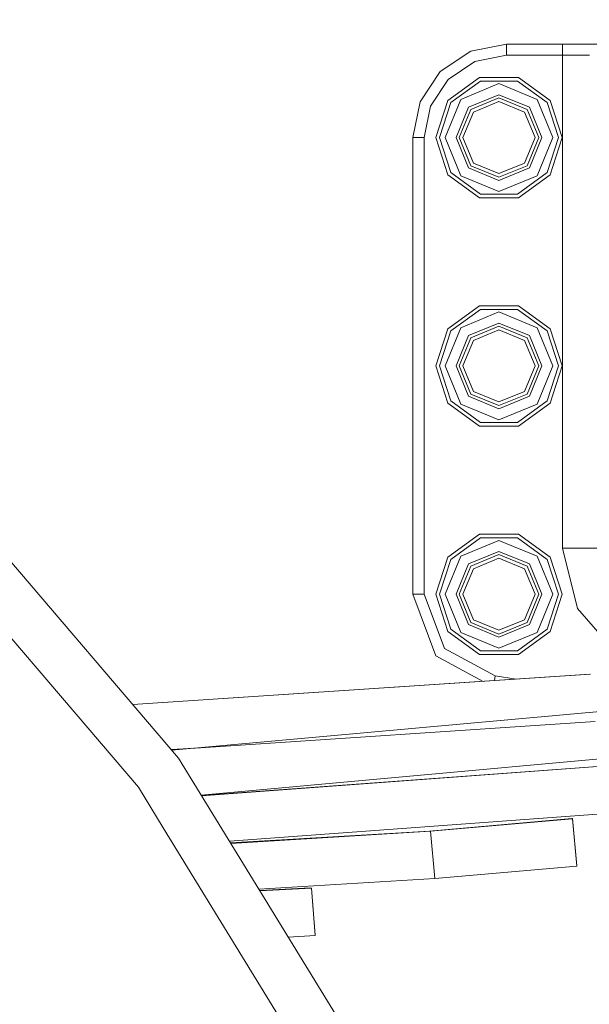
# Model space of a CAD drawing. Units: millimetres. Extents: x 737 to 7215, y -553 to 3627.
# Drawn here: x 6389 to 6541, y 937 to 1200 of the extents above; entities that cross this region are included whole.
import ezdxf

# ---------------------------------------------------------------- set-up
doc = ezdxf.new("R2010")
doc.units = ezdxf.units.MM
doc.layers.add('1', color=7, linetype='Continuous', true_color=0xffffff)
doc.styles.add('blockfont', font='simplex.shx')
doc.dimstyles.get("Standard").update_dxf_attribs({"dimtxt": 0.18, "dimasz": 0.18, "dimexe": 0.18, "dimexo": 0.0625, "dimgap": 0.09, "dimtad": 0, "dimtih": 1, "dimtoh": 1, "dimdec": 4, "dimzin": 0, "dimdsep": 46, "dimtxsty": 'Standard', "dimcen": 0.09, "dimadec": 0, "dimazin": 0, "dimtfac": 1, "dimtdec": 4, "dimtofl": 0, "dimtmove": 0, "dimatfit": 3, "dimfxl": 1, "dimtolj": 1, "dimtzin": 0, "dimarcsym": 0})

# ---------------------------------------------------------------- blocks, each defined once
blk = doc.blocks.new('_U5')
at = {"layer": '1', "color": 18, "lineweight": 13}
for p, q in [((6994.879771, 1228.600037), (6994.879771, 3230.037176)), ((4365, 3228.037176), (5626.460719, 3228.037176)), ((6994.879771, 3228.037176), (5733.419052, 3228.037176))]:
    blk.add_line(p, q, dxfattribs=at)
at = {"layer": '1', "color": 18, "lineweight": 70}
for points in [[(4365, 3228.037176), (4414.999951, 3241.434636), (4415.000049, 3214.639716)], [(6994.879771, 3228.037176), (6944.87982, 3214.639716), (6944.879722, 3241.434636)]]:
    blk.add_solid(points, dxfattribs=at)
at = {"layer": '1', "color": 18, "linetype": 'Continuous', "lineweight": 13, "insert": (5630.610719, 3189.141343), "char_height": 50, "attachment_point": 7, "line_spacing_factor": 0.903614, "style": 'blockfont'}
blk.add_mtext('\\W1.1484;CF', dxfattribs=at)
blk = doc.blocks.new('_U6')
at = {"layer": '1', "color": 18, "lineweight": 13}
for p, q in [((6994.879771, 1012.699944), (6994.879771, -514.74257)), ((976.749945, 985.47141), (976.749945, -514.74257)), ((976.749945, -512.74257), (3905.096108, -512.74257)), ((6994.879771, -512.74257), (4066.533608, -512.74257))]:
    blk.add_line(p, q, dxfattribs=at)
at = {"layer": '1', "color": 18, "lineweight": 70}
for points in [[(976.749945, -512.74257), (1026.749896, -499.345111), (1026.749995, -526.14003)], [(6994.879771, -512.74257), (6944.87982, -526.14003), (6944.879722, -499.345111)]]:
    blk.add_solid(points, dxfattribs=at)
at = {"layer": '1', "color": 18, "linetype": 'Continuous', "lineweight": 13, "insert": (3909.246108, -551.638404), "char_height": 50, "attachment_point": 7, "line_spacing_factor": 0.903614, "style": 'blockfont'}
blk.add_mtext('\\W1.1836;OAL', dxfattribs=at)
blk = doc.blocks.new('_U8')
at = {"layer": '1', "color": 18, "lineweight": 13}
for p, q in [((6994.879771, 1228.600037), (6994.879771, 3063.057547)), ((6000, 3061.057547), (6443.960719, 3061.057547)), ((6994.879771, 3061.057547), (6550.919052, 3061.057547))]:
    blk.add_line(p, q, dxfattribs=at)
at = {"layer": '1', "color": 18, "lineweight": 70}
for points in [[(6000, 3061.057547), (6049.999951, 3074.455007), (6050.000049, 3047.660088)], [(6994.879771, 3061.057547), (6944.87982, 3047.660088), (6944.879722, 3074.455007)]]:
    blk.add_solid(points, dxfattribs=at)
at = {"layer": '1', "color": 18, "linetype": 'Continuous', "lineweight": 13, "insert": (6448.110719, 3022.161714), "char_height": 50, "attachment_point": 7, "line_spacing_factor": 0.903614, "style": 'blockfont'}
blk.add_mtext('\\W1.2469;AF', dxfattribs=at)

msp = doc.modelspace()

# ---------------------------------------------------------------- linework, layer by layer
at = {"layer": '1', "color": 18, "linetype": 'Continuous', "lineweight": 13}
for p, q in [((6509.05304, 1192.096961), (6500.942517, 1186.677707)), ((6518.620301, 1194.000018), (6509.05304, 1192.096961)), ((6518.620301, 1194.000018), (6518.620301, 1190.999997)), ((6533.620167, 1194.000018), (6518.620301, 1194.000018)), ((6542.957593, 1194.000018), (6533.620167, 1194.000018)), ((6533.620167, 1190.999997), (6533.620167, 1194.000018)), ((6510.201264, 1189.325345), (6503.063965, 1184.556377)), ((6518.620301, 1190.999997), (6510.201264, 1189.325345)), ((6533.620167, 1190.999997), (6518.620301, 1190.999997)), ((6533.620167, 1190.999997), (6540.802766, 1190.999997)), ((6533.620167, 1059.309614), (6533.620167, 1190.999997)), ((6500.942517, 1186.677707), (6495.523263, 1178.567064)), ((6503.063965, 1184.556377), (6498.295117, 1177.419079)), ((6511.40051, 1185.064328), (6502.955247, 1178.928268)), ((6503.763962, 1178.340566), (6511.7095, 1184.113276)), ((6511.40051, 1185.064328), (6521.839905, 1185.064328)), ((6511.7095, 1184.113276), (6521.530915, 1184.113276)), ((6521.530915, 1184.113276), (6529.476452, 1178.340566)), ((6530.285168, 1178.928268), (6521.839905, 1185.064328)), ((6516.620446, 1183.417213), (6506.425667, 1179.194463)), ((6516.620446, 1183.417213), (6526.814747, 1179.194463)), ((6495.523263, 1178.567064), (6493.620206, 1169.000042)), ((6499.729443, 1169.000042), (6502.955247, 1178.928268)), ((6502.203274, 1169.000042), (6506.425667, 1179.194463)), ((6516.620446, 1180.46273), (6508.514691, 1177.105439)), ((6509.122658, 1176.49771), (6516.620446, 1179.60335)), ((6509.818841, 1175.801409), (6516.620446, 1178.618563)), ((6524.725724, 1177.105439), (6516.620446, 1180.46273)), ((6516.620446, 1179.60335), (6524.117757, 1176.49771)), ((6516.620446, 1178.618563), (6523.421574, 1175.801409)), ((6526.814747, 1179.194463), (6531.037617, 1169.000042)), ((6530.285168, 1178.928268), (6533.511449, 1169.000042)), ((6498.295117, 1177.419079), (6496.620465, 1169.000042)), ((6500.729371, 1169.000042), (6503.763962, 1178.340566)), ((6508.514691, 1177.105439), (6505.157281, 1169.000042)), ((6506.017018, 1169.000042), (6509.122658, 1176.49771)), ((6507.001687, 1169.000042), (6509.818841, 1175.801409)), ((6526.238728, 1169.000042), (6523.421574, 1175.801409)), ((6524.117757, 1176.49771), (6527.223397, 1169.000042)), ((6524.725724, 1177.105439), (6528.083134, 1169.000042)), ((6532.511044, 1169.000042), (6529.476452, 1178.340566)), ((6493.620206, 1169.000042), (6496.620465, 1169.000042)), ((6493.620206, 1169.000042), (6493.620206, 1047.015411)), ((6496.620465, 1169.000042), (6496.620465, 1047.015411)), ((6499.729443, 1169.000042), (6502.955247, 1159.071696)), ((6503.763962, 1159.659517), (6500.729371, 1169.000042)), ((6502.203274, 1169.000042), (6506.425667, 1158.805502)), ((6505.157281, 1169.000042), (6508.514691, 1160.894645)), ((6506.017018, 1169.000042), (6509.122658, 1161.502254)), ((6509.818841, 1162.198675), (6507.001687, 1169.000042)), ((6523.421574, 1162.198675), (6526.238728, 1169.000042)), ((6527.223397, 1169.000042), (6524.117757, 1161.502254)), ((6528.083134, 1169.000042), (6524.725724, 1160.894645)), ((6526.814747, 1158.805502), (6531.037617, 1169.000042)), ((6529.476452, 1159.659517), (6532.511044, 1169.000042)), ((6533.511449, 1169.000042), (6530.285168, 1159.071696)), ((6508.514691, 1160.894645), (6516.620446, 1157.537234)), ((6516.620446, 1158.396614), (6509.122658, 1161.502254)), ((6516.620446, 1159.381402), (6509.818841, 1162.198675)), ((6523.421574, 1162.198675), (6516.620446, 1159.381402)), ((6524.117757, 1161.502254), (6516.620446, 1158.396614)), ((6516.620446, 1157.537234), (6524.725724, 1160.894645)), ((6511.40051, 1152.935756), (6502.955247, 1159.071696)), ((6511.7095, 1153.886807), (6503.763962, 1159.659517)), ((6516.620446, 1154.58287), (6506.425667, 1158.805502)), ((6526.814747, 1158.805502), (6516.620446, 1154.58287)), ((6529.476452, 1159.659517), (6521.530915, 1153.886807)), ((6530.285168, 1159.071696), (6521.839905, 1152.935756)), ((6511.40051, 1152.935756), (6521.839905, 1152.935756)), ((6521.530915, 1153.886807), (6511.7095, 1153.886807)), ((6511.40051, 1124.064339), (6502.955247, 1117.928279)), ((6503.763962, 1117.340458), (6511.7095, 1123.113287)), ((6511.40051, 1124.064339), (6521.839905, 1124.064339)), ((6511.7095, 1123.113287), (6521.530915, 1123.113287)), ((6521.530915, 1123.113287), (6529.476452, 1117.340458)), ((6530.285168, 1117.928279), (6521.839905, 1124.064339)), ((6516.620446, 1122.417224), (6506.425667, 1118.194473)), ((6516.620446, 1122.417224), (6526.814747, 1118.194473)), ((6499.729443, 1108.000052), (6502.955247, 1117.928279)), ((6502.203274, 1108.000052), (6506.425667, 1118.194473)), ((6516.620446, 1119.462741), (6508.514691, 1116.105449)), ((6509.122658, 1115.497721), (6516.620446, 1118.603361)), ((6524.725724, 1116.105449), (6516.620446, 1119.462741)), ((6516.620446, 1118.603361), (6524.117757, 1115.497721)), ((6526.814747, 1118.194473), (6531.037617, 1108.000052)), ((6530.285168, 1117.928279), (6533.511449, 1108.000052)), ((6500.729371, 1108.000052), (6503.763962, 1117.340458)), ((6508.514691, 1116.105449), (6505.157281, 1108.000052)), ((6506.017018, 1108.000052), (6509.122658, 1115.497721)), ((6509.818841, 1114.801419), (6516.620446, 1117.618573)), ((6516.620446, 1117.618573), (6523.421574, 1114.801419)), ((6524.117757, 1115.497721), (6527.223397, 1108.000052)), ((6524.725724, 1116.105449), (6528.083134, 1108.000052)), ((6532.511044, 1108.000052), (6529.476452, 1117.340458)), ((6507.001687, 1108.000052), (6509.818841, 1114.801419)), ((6526.238728, 1108.000052), (6523.421574, 1114.801419)), ((6499.729443, 1108.000052), (6502.955247, 1098.071707)), ((6503.763962, 1098.659528), (6500.729371, 1108.000052)), ((6502.203274, 1108.000052), (6506.425667, 1097.805512)), ((6505.157281, 1108.000052), (6508.514691, 1099.894655)), ((6506.017018, 1108.000052), (6509.122658, 1100.502265)), ((6509.818841, 1101.198685), (6507.001687, 1108.000052)), ((6523.421574, 1101.198685), (6526.238728, 1108.000052)), ((6527.223397, 1108.000052), (6524.117757, 1100.502265)), ((6528.083134, 1108.000052), (6524.725724, 1099.894655)), ((6526.814747, 1097.805512), (6531.037617, 1108.000052)), ((6529.476452, 1098.659528), (6532.511044, 1108.000052)), ((6533.511449, 1108.000052), (6530.285168, 1098.071707)), ((6508.514691, 1099.894655), (6516.620446, 1096.537245)), ((6516.620446, 1097.396624), (6509.122658, 1100.502265)), ((6516.620446, 1098.381412), (6509.818841, 1101.198685)), ((6523.421574, 1101.198685), (6516.620446, 1098.381412)), ((6524.117757, 1100.502265), (6516.620446, 1097.396624)), ((6516.620446, 1096.537245), (6524.725724, 1099.894655)), ((6511.40051, 1091.935766), (6502.955247, 1098.071707)), ((6511.7095, 1092.886818), (6503.763962, 1098.659528)), ((6516.620446, 1093.582762), (6506.425667, 1097.805512)), ((6526.814747, 1097.805512), (6516.620446, 1093.582762)), ((6529.476452, 1098.659528), (6521.530915, 1092.886818)), ((6530.285168, 1098.071707), (6521.839905, 1091.935766)), ((6511.40051, 1091.935766), (6521.839905, 1091.935766)), ((6521.530915, 1092.886818), (6511.7095, 1092.886818)), ((6431.021977, 1003.235084), (6376.08223, 1067.561639)), ((6511.40051, 1063.064349), (6502.955247, 1056.928289)), ((6511.40051, 1063.064349), (6521.839905, 1063.064349)), ((6530.285168, 1056.928289), (6521.839905, 1063.064349)), ((6503.763962, 1056.340468), (6511.7095, 1062.113297)), ((6516.620446, 1061.417234), (6506.425667, 1057.194484)), ((6511.7095, 1062.113297), (6521.530915, 1062.113297)), ((6516.620446, 1061.417234), (6526.814747, 1057.194484)), ((6521.530915, 1062.113297), (6529.476452, 1056.340468)), ((6516.620446, 1058.462751), (6508.514691, 1055.10546)), ((6509.122658, 1054.497731), (6516.620446, 1057.603371)), ((6524.725724, 1055.10546), (6516.620446, 1058.462751)), ((6516.620446, 1057.603371), (6524.117757, 1054.497731)), ((6540.691186, 1059.309614), (6533.620167, 1059.309614)), ((6537.555504, 1043.185336), (6533.620167, 1059.309614)), ((6543.620396, 1059.309614), (6540.691186, 1059.309614)), ((6499.729443, 1047.000033), (6502.955247, 1056.928289)), ((6500.729371, 1047.000033), (6503.763962, 1056.340468)), ((6502.203274, 1047.000033), (6506.425667, 1057.194484)), ((6508.514691, 1055.10546), (6505.157281, 1047.000033)), ((6509.818841, 1053.80131), (6516.620446, 1056.618584)), ((6516.620446, 1056.618584), (6523.421574, 1053.80131)), ((6524.725724, 1055.10546), (6528.083134, 1047.000033)), ((6526.814747, 1057.194484), (6531.037617, 1047.000033)), ((6532.511044, 1047.000033), (6529.476452, 1056.340468)), ((6530.285168, 1056.928289), (6533.511449, 1047.000033)), ((6506.017018, 1047.000033), (6509.122658, 1054.497731)), ((6507.001687, 1047.000033), (6509.818841, 1053.80131)), ((6526.238728, 1047.000033), (6523.421574, 1053.80131)), ((6524.117757, 1054.497731), (6527.223397, 1047.000033)), ((6420.301247, 995.44589), (6373.573113, 1050.157559)), ((6493.620206, 1047.015411), (6494.499016, 1047.015411)), ((6493.620206, 1047.015411), (6499.767113, 1030.596954)), ((6494.499016, 1047.015411), (6496.620465, 1047.015411)), ((6496.620465, 1047.015411), (6502.029706, 1032.567245)), ((6499.729443, 1047.000033), (6502.955247, 1037.071687)), ((6503.763962, 1037.659508), (6500.729371, 1047.000033)), ((6502.203274, 1047.000033), (6506.425667, 1036.805493)), ((6505.157281, 1047.000033), (6508.514691, 1038.894517)), ((6506.017018, 1047.000033), (6509.122658, 1039.502245)), ((6509.818841, 1040.198666), (6507.001687, 1047.000033)), ((6523.421574, 1040.198666), (6526.238728, 1047.000033)), ((6527.223397, 1047.000033), (6524.117757, 1039.502245)), ((6528.083134, 1047.000033), (6524.725724, 1038.894517)), ((6526.814747, 1036.805493), (6531.037617, 1047.000033)), ((6529.476452, 1037.659508), (6532.511044, 1047.000033)), ((6533.511449, 1047.000033), (6530.285168, 1037.071687)), ((6548.476983, 1030.687195), (6537.555504, 1043.185336)), ((6516.620446, 1036.396605), (6509.122658, 1039.502245)), ((6516.620446, 1037.381393), (6509.818841, 1040.198666)), ((6523.421574, 1040.198666), (6516.620446, 1037.381393)), ((6524.117757, 1039.502245), (6516.620446, 1036.396605)), ((6511.40051, 1030.935628), (6502.955247, 1037.071687)), ((6511.7095, 1031.886798), (6503.763962, 1037.659508)), ((6516.620446, 1032.582742), (6506.425667, 1036.805493)), ((6508.514691, 1038.894517), (6516.620446, 1035.537225)), ((6516.620446, 1035.537225), (6524.725724, 1038.894517)), ((6526.814747, 1036.805493), (6516.620446, 1032.582742)), ((6529.476452, 1037.659508), (6521.530915, 1031.886798)), ((6530.285168, 1037.071687), (6521.839905, 1030.935628)), ((6515.59763, 1025.224072), (6502.029706, 1032.567245)), ((6521.530915, 1031.886798), (6511.7095, 1031.886798)), ((6499.767113, 1030.596954), (6512.413646, 1023.752729)), ((6511.40051, 1030.935628), (6521.839905, 1030.935628)), ((6540.857602, 1025.663954), (6418.796943, 1017.548844)), ((6541.097928, 1025.659782), (6418.813228, 1017.529776)), ((6515.421367, 1023.952695), (6515.59763, 1025.224072)), ((6515.59763, 1025.224072), (6521.176603, 1024.335328)), ((6429.198447, 1005.370176), (6577.791331, 1018.830985)), ((6435.521739, 1005.942994), (6542.291928, 1013.041479)), ((6429.075262, 1005.514408), (6435.32297, 1005.929779)), ((6429.177852, 1005.39429), (6434.444009, 1005.871342)), ((6591.307789, 1007.337132), (6437.070398, 993.365008)), ((6475.222874, 931.106133), (6431.021977, 1003.235084)), ((6567.712594, 1002.817732), (6437.154345, 993.228019)), ((6437.167171, 993.207089), (6567.95292, 1002.813441)), ((6420.301247, 995.44589), (6426.925946, 984.634978)), ((6444.616116, 981.051575), (6569.3429, 990.214747)), ((6536.035348, 987.0197), (6498.050976, 983.689529)), ((6536.036778, 987.09963), (6498.052407, 983.769518)), ((6498.291302, 983.685297), (6536.215592, 987.016541)), ((6498.292733, 983.765287), (6536.217023, 987.09653)), ((6536.215592, 987.016541), (6536.035348, 987.0197)), ((6536.217023, 987.09653), (6536.036778, 987.09963)), ((6537.383366, 974.395794), (6536.215592, 987.016541)), ((6537.384797, 974.475783), (6536.217023, 987.09653)), ((6463.415433, 925.089938), (6426.925946, 984.634978)), ((6498.052407, 983.769518), (6444.910362, 980.571412)), ((6444.921401, 980.553399), (6498.292733, 983.765287)), ((6498.297739, 983.711163), (6498.292733, 983.765287)), ((6498.050976, 983.689529), (6444.957586, 980.49435)), ((6444.968624, 980.476337), (6498.291302, 983.685297)), ((6499.459077, 971.064014), (6498.291302, 983.685297)), ((6499.459077, 971.064014), (6537.383366, 974.395794)), ((6537.376036, 974.475014), (6537.384797, 974.475783)), ((6452.469851, 968.235509), (6499.459077, 971.064014)), ((6452.708422, 967.846197), (6466.294099, 968.548817)), ((6452.718286, 967.830101), (6466.534424, 968.544644)), ((6452.75589, 967.768737), (6466.292668, 968.468827)), ((6452.765754, 967.752641), (6466.532994, 968.464655)), ((6466.532994, 968.464655), (6466.292668, 968.468827)), ((6466.534424, 968.544644), (6466.294099, 968.548817)), ((6467.479039, 955.82543), (6466.532994, 968.464655)), ((6467.480469, 955.90542), (6466.534424, 968.544644)), ((6460.302248, 955.454261), (6467.479039, 955.82543)), ((6467.47308, 955.905038), (6467.480469, 955.90542))]:
    msp.add_line(p, q, dxfattribs=at)

# ---------------------------------------------------------------- dimensions: what is measured, and where the dimension line sits
for base, p1, text, picture, middle in [((6994.879771, 3228.037176), (4365, 3420), '\\C18;CF', '_U5', (5679.939885, 3228.037176)), ((6994.879771, 3061.057547), (6000, 3065), '\\C18;AF', '_U8', (6497.439885, 3061.057547)), ((6994.879771, -512.74257), (976.749945, 985.47141), '\\C18;OAL', '_U6', (3985.814858, -512.74257))]:
    dim = msp.add_linear_dim(base=base, p1=p1, p2=(6994.879771, 1120.649991), text=text, dimstyle='Standard', override={"dimtxt": 50, "dimasz": 50, "dimexe": 2, "dimexo": 0, "dimgap": 1.5, "dimtih": 1, "dimtoh": 1, "dimdec": 1, "dimlfac": 0.03937, "dimzin": 8, "dimdsep": 44, "dimlunit": 2, "dimpost": '', "dimtxsty": 'blockfont', "dimsah": 1, "dimse1": 0, "dimse2": 0, "dimsd1": 0, "dimsd2": 0, "dimclrd": 18, "dimclre": 18, "dimclrt": 18, "dimtol": 0, "dimtm": -0.1, "dimtfac": 1, "dimtdec": 2, "dimtofl": 1, "dimtmove": 0, "dimtzin": 8, "dimlwd": 13, "dimlwe": 13}, dxfattribs=at)
    dim.commit()
    dim.dimension.update_dxf_attribs({"geometry": picture, "text_midpoint": middle, "dimtype": 160})

doc.saveas('drawing.dxf')
